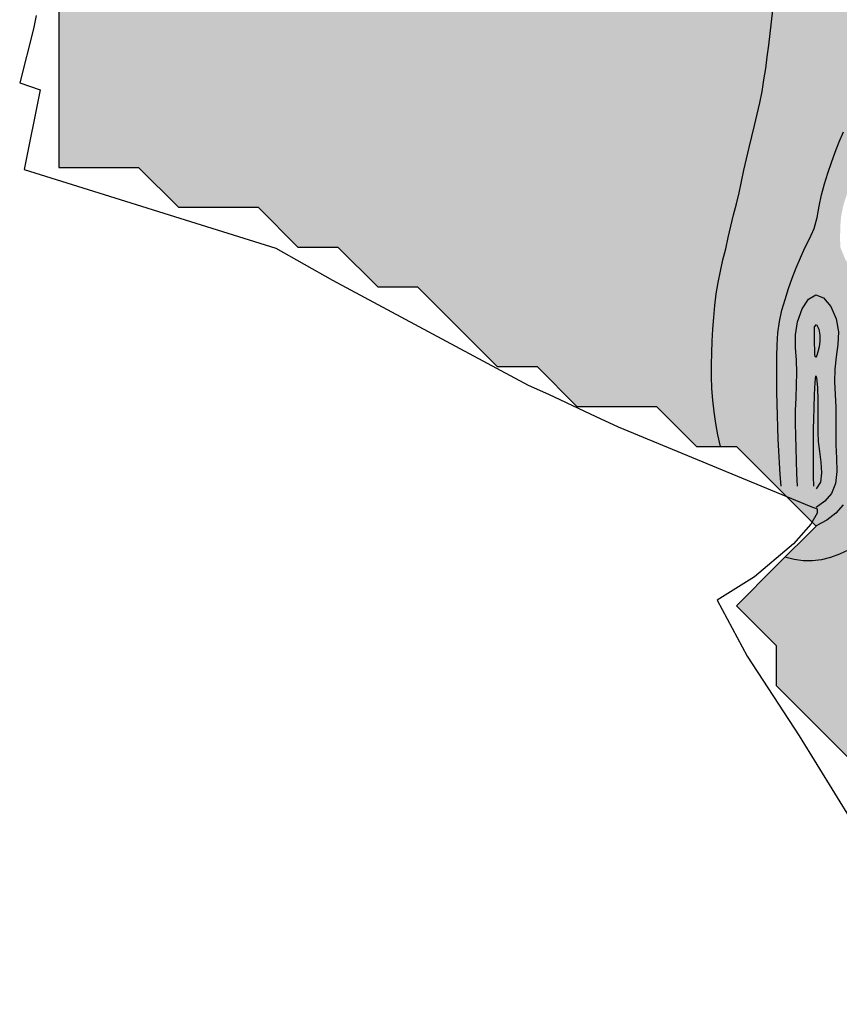
# Model space of a CAD drawing. Units: metres. Extents: x 596150 to 614215, y 946480 to 972945.
# Drawn here: x 602606 to 603636, y 946530 to 947766 of the extents above; entities that cross this region are included whole.
import ezdxf

# ---------------------------------------------------------------- set-up
doc = ezdxf.new("R2010")
doc.units = ezdxf.units.M
doc.header["$MEASUREMENT"] = 0
doc.layers.add('GSLAYER', color=7, linetype='CONTINUOUS')

msp = doc.modelspace()

# ---------------------------------------------------------------- hatches: boundary and pattern name
at = {"layer": 'GSLAYER'}
for color, points in [(2, [(603559.2, 947230.4), (603558.8, 947239.4), (603558.6, 947244.7), (603558.3, 947254.2), (603558.1, 947259.1), (603557.9, 947269), (603557.8, 947273.6), (603557.6, 947283.8), (603557.5, 947288.3), (603557.3, 947298.5), (603557.3, 947303.1), (603557.2, 947313.3), (603557.2, 947318), (603557.1, 947328.2), (603557.1, 947332.9), (603557.1, 947343.1), (603557.2, 947347.7), (603557.4, 947357.9), (603557.7, 947362.6), (603558.4, 947372.7), (603559.1, 947377.4), (603560.5, 947387.1), (603561.6, 947392.3), (603563.5, 947401.2), (603565.2, 947407), (603567.4, 947414.9), (603569.6, 947421.7), (603571.8, 947428.4), (603574.5, 947436.1), (603576.5, 947441.6), (603579.8, 947450.4), (603581.4, 947454.5), (603585.6, 947464.5), (603586.7, 947467.1), (603592, 947478.5), (603592.4, 947479.4), (603598.4, 947491.5), (603598.9, 947492.7), (603603.9, 947503.9), (603604.7, 947506.8), (603607.7, 947517.5), (603608.3, 947520.8), (603610.2, 947531.9), (603610.8, 947534.7), (603613.3, 947546.1), (603614, 947548.7), (603617, 947559.8), (603618, 947562.9), (603621.3, 947573.3), (603622.6, 947577.1), (603625.8, 947586.6), (603627.4, 947591.3), (603630.4, 947599.7), (603632.6, 947605.3), (603635.4, 947612.6), (603638.2, 947619.3), (603640.7, 947625.2), (603644.6, 947633.3), (603646.6, 947637.5), (603651.1, 947647.4), (603652.3, 947649.8), (603656.2, 947661.6), (603656.7, 947663), (603659, 947675.8), (603659.3, 947677.3), (603661.8, 947690.3), (603662, 947691.6), (603665.2, 947704.8), (603665.4, 947705.5), (603669.1, 947719.3), (603669.2, 947719.4), (603672.9, 947733.1), (603673.2, 947734), (603676.5, 947746.9), (603676.9, 947748.7), (603679.9, 947760.9), (603680.5, 947763.3), (603683.2, 947774.9), (603683.9, 947778), (603686.3, 947788.9), (603687.2, 947792.8), (603689.4, 947803), (603690.5, 947807.5), (603692.6, 947817), (603694, 947822.4), (603696.1, 947831), (603697.8, 947837.2), (603699.9, 947844.9), (603701.7, 947852.1), (603703.4, 947858.8), (603704.9, 947867), (603706, 947873.1), (603706.7, 947881.8), (603707.2, 947887.8), (603707.8, 947896.7), (603708.3, 947902.5), (603708.9, 947911.5), (603709.3, 947917.2), (603709.9, 947926.2), (603710.3, 947932), (603711, 947941), (603711.3, 947946.7), (603712, 947955.7), (603712.4, 947961.4), (603713.1, 947970.4), (603713.5, 947976.1), (603714.2, 947985.1), (603714.6, 947990.9), (603715.3, 947999.8), (603715.8, 948005.6), (603716.5, 948014.4), (603716.9, 948020.3), (603717.5, 948029), (603717.8, 948035), (603718.2, 948043.6), (603718.5, 948049.8), (603718.7, 948058.1), (603718.9, 948064.6), (603718.8, 948072.6), (603718.8, 948079.4), (603718.5, 948087.1), (603718.3, 948094.2), (603717.8, 948101.6), (603717.4, 948109), (603716.9, 948116), (603716.4, 948123.7), (603715.9, 948130.5), (603715.3, 948138.5), (603714.9, 948145.1), (603714.5, 948153.2), (603714.3, 948159.7), (603714, 948168), (603713.9, 948174.4), (603713.9, 948182.8), (603714.2, 948188.9), (603714.5, 948197.6), (603715, 948203.5), (603715.7, 948212.4), (603716.5, 948218.2), (603717.6, 948227), (603718.7, 948233), (603720.2, 948241.3), (603721.8, 948247.9), (603723.5, 948255.4), (603725.6, 948262.8), (603727.4, 948269.1), (603730.3, 948277.3), (603732, 948282.3), (603735.7, 948291.3), (603737.2, 948295.1), (603741.3, 948304.8), (603742.5, 948307.7), (603746.6, 948318.2), (603747.5, 948320.5), (603751.2, 948331.8), (603751.9, 948333.9), (603755.1, 948345.8), (603755.6, 948347.7), (603759.3, 948359.8), (603759.6, 948361.1), (603763.5, 948373.7), (603763.7, 948374.6), (603766.3, 948387.1), (603766.7, 948389.4), (603767.4, 948400), (603767.7, 948405.2), (603766.9, 948412.5), (603766, 948420.2), (603764.2, 948424.9), (603761.1, 948432.8), (603758, 948437.2), (603753.8, 948443.2), (603750.1, 948449.1), (603746.9, 948454.2), (603743.2, 948460.5), (603740.3, 948465.4), (603736.6, 948471.4), (603733.5, 948476.3), (603729.3, 948482), (603726.2, 948486.3), (603720.9, 948492.4), (603718.2, 948495.5), (603711.4, 948503), (603710.1, 948504.4), (603702.2, 948513.6), (603701.9, 948514), (603694.5, 948523.2), (603692.5, 948525.6), (603686.7, 948532.7), (603682.7, 948537.2), (603678.7, 948541.7), (603672.6, 948548.3), (603670.6, 948550.5), (603662.5, 948559.1), (603662.4, 948559.2), (603654.3, 948568.1), (603653.1, 948569.6), (603646.4, 948577.3), (603644, 948580.1), (603638.4, 948586.4), (603634.6, 948590.6), (603630.3, 948595.3), (603625.3, 948600.6), (603622.1, 948603.9), (603616.3, 948610.1), (603613.9, 948612.5), (603607.5, 948619.3), (603605.7, 948621.2), (603598.8, 948628.7), (603597.6, 948630), (603589.6, 948638.4), (603589.4, 948638.7), (603581.1, 948647.2), (603580, 948648.4), (603572.8, 948655.7), (603570.3, 948658.3), (603564.6, 948664.2), (603560.8, 948668.1), (603556.3, 948672.8), (603551.5, 948677.9), (603548.1, 948681.4), (603541.8, 948688), (603539.9, 948690), (603531.6, 948698.4), (603531.6, 948698.4), (603523.3, 948706.9), (603521.3, 948708.9), (603515, 948715.4), (603511.3, 948719.3), (603506.8, 948724), (603501.8, 948729.4), (603498.6, 948732.8), (603492.6, 948739.4), (603490.5, 948741.6), (603483.3, 948749.3), (603482.3, 948750.3), (603474.2, 948759.1), (603474, 948759.3), (603466.1, 948767.9), (603464.8, 948769.3), (603458, 948776.9), (603455.7, 948779.4), (603450, 948785.8), (603446.4, 948789.6), (603441.8, 948794.6), (603437.2, 948799.6), (603433.6, 948803.4), (603428.5, 948809.3), (603425.6, 948812.5), (603420.7, 948818.7), (603417.9, 948822.1), (603414, 948827.9), (603410.8, 948832.5), (603408, 948836.9), (603403.9, 948843.3), (603402.2, 948845.7), (603396.5, 948853.5), (603396, 948854.1), (603389.9, 948862.1), (603388.9, 948863.5), (603384.3, 948870), (603381.7, 948873.7), (603379.2, 948877.9), (603375.1, 948884.9), (603374.6, 948886.1), (603370.6, 948894.4), (603369.4, 948897.1), (603367, 948902.6), (603363.9, 948909.6), (603363.4, 948910.4), (603359.8, 948917.9), (603358, 948921.6), (603355.9, 948925), (603351.8, 948931.7), (603351.2, 948932.6), (603347.7, 948938.1), (603344.3, 948943.4), (603343.5, 948944.5), (603339.4, 948951.1), (603337.4, 948954.3), (603335.4, 948957.8), (603331.4, 948964.5), (603330.8, 948965.6), (603327.8, 948971.4), (603324.7, 948977.4), (603324.2, 948978.3), (603321.2, 948985.1), (603319.1, 948989.8), (603318.3, 948991.5), (603315.7, 948997.7), (603313.7, 949002.3), (603313, 949003.8), (603310, 949009.8), (603307.8, 949014.3), (603306.7, 949015.9), (603302.8, 949022), (603300.9, 949025), (603298.6, 949028.1), (603294.2, 949033.9), (603293.4, 949035.1), (603289.9, 949039.7), (603285.8, 949045.1), (603285.3, 949045.8), (603280.1, 949052.3), (603278.1, 949054.9), (603274.3, 949059.3), (603270.2, 949064.1), (603267.7, 949066.6), (603261.9, 949072.5), (603259.8, 949074.3), (603253.1, 949079.7), (603249.3, 949082.2), (603243.9, 949085.7), (603234.6, 949090.4), (603234.4, 949090.5), (603224.6, 949094.6), (603214.8, 949098.3), (603213.3, 949098.9), (603205, 949101.9), (603195.2, 949105.7), (603191.4, 949107.3), (603185.4, 949109.7), (603175.8, 949114), (603172.4, 949115.5), (603166.1, 949118.4), (603156.5, 949122.9), (603155.8, 949123.2), (603146.9, 949127.5), (603140.3, 949130.4), (602804.6, 949130.4), (602808.1, 949127.5), (602813.5, 949123.2), (602813.9, 949122.9), (602818.9, 949118.4), (602822.1, 949115.5), (602823.7, 949114), (602828.1, 949109.7), (602830.6, 949107.3), (602832.2, 949105.7), (602836, 949101.9), (602839, 949098.9), (602839.6, 949098.3), (602843.2, 949094.6), (602847.3, 949090.5), (602847.4, 949090.4), (602852.3, 949085.7), (602855.9, 949082.2), (602858.5, 949079.7), (602864.5, 949074.3), (602866.5, 949072.5), (602873.2, 949066.6), (602876.3, 949064.1), (602882.1, 949059.3), (602887.8, 949054.9), (602891.1, 949052.3), (602900.2, 949045.8), (602901.2, 949045.1), (602909.4, 949039.7), (602916.9, 949035.1), (602918.8, 949033.9), (602928.1, 949028.1), (602932.8, 949025), (602937.4, 949022), (602946.7, 949015.9), (602949.2, 949014.3), (602956, 949009.8), (602965.2, 949003.8), (602967.5, 949002.3), (602974.5, 948997.7), (602983.8, 948991.5), (602986.3, 948989.8), (602992.9, 948985.1), (603002, 948978.3), (603003.2, 948977.4), (603010.9, 948971.4), (603018.6, 948965.6), (603020, 948964.5), (603029, 948957.8), (603033.7, 948954.3), (603038.1, 948951.1), (603047.2, 948944.5), (603048.8, 948943.4), (603056.4, 948938.1), (603064.2, 948932.6), (603065.5, 948931.7), (603074.6, 948925), (603078.9, 948921.6), (603083.5, 948917.9), (603092.3, 948910.4), (603093.2, 948909.6), (603100.9, 948902.6), (603106.6, 948897.1), (603109.4, 948894.4), (603117.9, 948886.1), (603119.1, 948884.9), (603126.4, 948877.9), (603130.9, 948873.7), (603134.9, 948870), (603142.1, 948863.5), (603143.6, 948862.1), (603152.1, 948854.1), (603152.6, 948853.5), (603160.5, 948845.7), (603162.6, 948843.3), (603168.7, 948836.9), (603172.6, 948832.5), (603176.8, 948827.9), (603181.7, 948822.1), (603184.8, 948818.7), (603189.9, 948812.5), (603192.6, 948809.3), (603197.3, 948803.4), (603200.3, 948799.6), (603204.1, 948794.6), (603207.9, 948789.6), (603210.6, 948785.8), (603215.3, 948779.4), (603217.2, 948776.9), (603222.7, 948769.3), (603223.8, 948767.9), (603230.2, 948759.3), (603230.4, 948759.1), (603237, 948750.3), (603237.8, 948749.3), (603243.7, 948741.6), (603245.3, 948739.4), (603250.3, 948732.8), (603252.9, 948729.4), (603256.9, 948724), (603260.3, 948719.3), (603263.1, 948715.4), (603267.6, 948708.9), (603269, 948706.9), (603274.8, 948698.4), (603274.8, 948698.4), (603280.7, 948690), (603282.1, 948688), (603286.9, 948681.4), (603289.5, 948677.9), (603293.5, 948672.8), (603297.1, 948668.1), (603300.2, 948664.2), (603304.8, 948658.3), (603306.8, 948655.7), (603312.4, 948648.4), (603313.2, 948647.2), (603319.7, 948638.7), (603319.9, 948638.4), (603326.5, 948630), (603327.6, 948628.7), (603333.9, 948621.2), (603335.5, 948619.3), (603341.4, 948612.5), (603343.5, 948610.1), (603348.6, 948603.9), (603351.3, 948600.6), (603355.3, 948595.3), (603358.8, 948590.6), (603361.7, 948586.4), (603366, 948580.1), (603367.9, 948577.3), (603373.2, 948569.6), (603374.2, 948568.1), (603380.3, 948559.2), (603380.4, 948559.1), (603386.1, 948550.5), (603387.4, 948548.3), (603391.5, 948541.7), (603394.2, 948537.2), (603396.7, 948532.7), (603400.6, 948525.6), (603401.9, 948523.2), (603406.9, 948514), (603407.1, 948513.6), (603412.8, 948504.4), (603413.7, 948503), (603418.8, 948495.5), (603420.9, 948492.4), (603425.2, 948486.3), (603428.2, 948482), (603432, 948476.3), (603435.3, 948471.4), (603439.1, 948465.4), (603442.2, 948460.5), (603445.9, 948454.2), (603448.8, 948449.1), (603451.8, 948443.2), (603454.9, 948437.2), (603456.9, 948432.8), (603460.6, 948424.9), (603462.8, 948420.2), (603466.3, 948412.5), (603469.6, 948405.2), (603471.9, 948400), (603476.1, 948389.4), (603476.9, 948387.1), (603481, 948374.6), (603481.2, 948373.7), (603484.5, 948361.1), (603484.8, 948359.8), (603487.8, 948347.7), (603488.2, 948345.8), (603491.3, 948333.9), (603491.8, 948331.8), (603495.3, 948320.5), (603496, 948318.2), (603499.4, 948307.7), (603500.4, 948304.8), (603503.4, 948295.1), (603504.6, 948291.3), (603506.8, 948282.3), (603508, 948277.3), (603509.2, 948269.1), (603510, 948262.8), (603510.5, 948255.4), (603510.9, 948247.9), (603511.3, 948241.3), (603511.7, 948233), (603512.2, 948227), (603513, 948218.2), (603513.7, 948212.4), (603514.8, 948203.5), (603515.6, 948197.6), (603516.8, 948188.9), (603517.6, 948182.8), (603518.8, 948174.4), (603519.6, 948168), (603520.7, 948159.7), (603521.6, 948153.2), (603522.6, 948145.1), (603523.6, 948138.5), (603524.7, 948130.5), (603525.7, 948123.7), (603526.9, 948116), (603528, 948109), (603529.2, 948101.6), (603530.5, 948094.2), (603531.6, 948087.1), (603532.9, 948079.4), (603534, 948072.6), (603535.2, 948064.6), (603536.2, 948058.1), (603537.4, 948049.8), (603538.3, 948043.6), (603539.5, 948035), (603540.4, 948029), (603541.6, 948020.3), (603542.3, 948014.4), (603543.5, 948005.6), (603544.2, 947999.8), (603545.3, 947990.9), (603546, 947985.1), (603547, 947976.1), (603547.6, 947970.4), (603548.6, 947961.4), (603549.2, 947955.7), (603550.1, 947946.7), (603550.7, 947941), (603551.5, 947932), (603552, 947926.2), (603552.7, 947917.2), (603553.2, 947911.5), (603553.8, 947902.5), (603554.2, 947896.7), (603554.7, 947887.8), (603555, 947881.8), (603555.4, 947873.1), (603555.7, 947867), (603556, 947858.8), (603556.2, 947852.1), (603556.2, 947844.9), (603556.2, 947837.2), (603556, 947831), (603555.8, 947822.4), (603555.5, 947817), (603554.9, 947807.5), (603554.5, 947803), (603553.6, 947792.8), (603553.2, 947788.9), (603552.1, 947778), (603551.8, 947774.9), (603550.5, 947763.3), (603550.2, 947760.9), (603548.7, 947748.7), (603548.5, 947746.9), (603546.9, 947734), (603546.8, 947733.1), (603545.1, 947719.4), (603545, 947719.3), (603543.2, 947705.5), (603543.1, 947704.8), (603541.1, 947691.6), (603540.9, 947690.3), (603538.7, 947677.3), (603538.5, 947675.8), (603535.9, 947663), (603535.6, 947661.6), (603533.1, 947649.8), (603532.5, 947647.4), (603530.2, 947637.5), (603529.2, 947633.3), (603527.2, 947625.2), (603525.8, 947619.3), (603524.1, 947612.6), (603522.3, 947605.3), (603521, 947599.7), (603519, 947591.3), (603517.9, 947586.6), (603515.8, 947577.1), (603515, 947573.3), (603512.8, 947562.9), (603512.2, 947559.8), (603509.8, 947548.7), (603509.1, 947546.1), (603506.4, 947534.7), (603505.6, 947531.9), (603502.7, 947520.8), (603501.9, 947517.5), (603499.4, 947506.8), (603498.7, 947503.9), (603496.1, 947492.7), (603495.9, 947491.5), (603493.1, 947479.4), (603492.9, 947478.5), (603490.1, 947467.1), (603489.5, 947464.5), (603487.2, 947454.5), (603486.2, 947450.4), (603484.4, 947441.6), (603483.3, 947436.1), (603482.1, 947428.4), (603481, 947421.7), (603480.2, 947414.9), (603479.3, 947407), (603478.7, 947401.2), (603477.9, 947392.3), (603477.6, 947387.1), (603476.9, 947377.4), (603476.6, 947372.7), (603476, 947362.6), (603475.8, 947357.9), (603475.3, 947347.7), (603475.2, 947343.1), (603475, 947332.9), (603475.1, 947328.2), (603475.1, 947318), (603475.3, 947313.3), (603475.7, 947303.1), (603476.1, 947298.5), (603476.8, 947288.3), (603477.3, 947283.8), (603478.4, 947273.6), (603479.1, 947269), (603480.5, 947259.1), (603481.4, 947254.2), (603483.1, 947244.7), (603484.3, 947239.4), (603486.2, 947230.4)]), (51, [(603516.6, 947580.6), (603519, 947591.3), (603522.3, 947605.3), (603525.8, 947619.3), (603528.6, 947630.7), (603529.2, 947633.3), (603532.5, 947647.4), (603535.6, 947661.6), (603538.5, 947675.8), (603539.3, 947680.7), (603540.9, 947690.3), (603543.1, 947704.8), (603545.1, 947719.4), (603546.5, 947730.7), (603546.9, 947734), (603548.7, 947748.7), (603550.5, 947763.3), (603552.1, 947778), (603552.4, 947780.7), (603553.6, 947792.8), (603554.9, 947807.5), (603555.8, 947822.4), (603556, 947830.8), (603556.2, 947837.2), (603556.2, 947852.1), (603555.7, 947867), (603555.1, 947880.8), (603555, 947881.8), (603554.2, 947896.7), (603553.2, 947911.5), (603552, 947926.2), (603551.6, 947930.8), (603550.7, 947941), (603549.2, 947955.7), (603547.6, 947970.4), (603546.4, 947980.9), (603546, 947985.1), (603544.2, 947999.8), (603542.3, 948014.4), (603540.4, 948029), (603540.1, 948030.9), (603538.3, 948043.6), (603536.2, 948058.1), (603534, 948072.6), (603532.6, 948080.9), (603531.6, 948087.1), (603529.2, 948101.6), (603526.9, 948116), (603524.7, 948130.5), (603524.6, 948130.9), (603522.6, 948145.1), (603520.7, 948159.7), (603518.8, 948174.4), (603517.9, 948181), (603516.8, 948188.9), (603514.8, 948203.5), (603513, 948218.2), (603511.9, 948231), (603511.7, 948233), (603510.9, 948247.9), (603510, 948262.8), (603508, 948277.3), (603507.1, 948281), (603504.6, 948291.3), (603500.4, 948304.8), (603496, 948318.2), (603492, 948331), (603491.8, 948331.8), (603488.2, 948345.8), (603484.8, 948359.8), (603481.2, 948373.7), (603478.9, 948381.1), (603476.9, 948387.1), (603471.9, 948400), (603466.3, 948412.5), (603460.6, 948424.9), (603457.7, 948431.1), (603454.9, 948437.2), (603448.8, 948449.1), (603442.2, 948460.5), (603435.3, 948471.4), (603428.8, 948481.1), (603428.2, 948482), (603420.9, 948492.4), (603413.7, 948503), (603406.9, 948514), (603400.6, 948525.6), (603397.5, 948531.2), (603394.2, 948537.2), (603387.4, 948548.3), (603380.4, 948559.1), (603373.2, 948569.6), (603366, 948580.1), (603365.3, 948581.2), (603358.8, 948590.6), (603351.3, 948600.6), (603343.5, 948610.1), (603335.5, 948619.3), (603327.6, 948628.7), (603325.5, 948631.2), (603319.9, 948638.4), (603312.4, 948648.4), (603304.8, 948658.3), (603297.1, 948668.1), (603289.5, 948677.9), (603287, 948681.2), (603282.1, 948688), (603274.8, 948698.4), (603267.6, 948708.9), (603260.3, 948719.3), (603252.9, 948729.4), (603251.5, 948731.3), (603245.3, 948739.4), (603237.8, 948749.3), (603230.2, 948759.3), (603222.7, 948769.3), (603215.3, 948779.4), (603213.9, 948781.3), (603207.9, 948789.6), (603200.3, 948799.6), (603192.6, 948809.3), (603184.8, 948818.7), (603176.8, 948827.9), (603173.7, 948831.3), (602755.7, 948831.3), (602759.1, 948827.9), (602768.3, 948818.7), (602777.8, 948809.3), (602787.4, 948799.6), (602797.4, 948789.6), (602805.7, 948781.3), (602805.7, 948779.4), (602805.7, 948769.3), (602805.7, 948759.3), (602805.7, 948749.3), (602805.7, 948739.4), (602805.7, 948731.3), (602805.7, 948729.4), (602805.7, 948719.3), (602805.7, 948708.9), (602805.7, 948698.4), (602805.7, 948688), (602805.7, 948681.2), (602802.4, 948677.9), (602792.5, 948668.1), (602782.8, 948658.3), (602772.8, 948648.4), (602762.8, 948638.4), (602755.7, 948631.2), (602755.7, 948628.7), (602755.7, 948619.3), (602755.7, 948610.1), (602755.7, 948600.6), (602755.7, 948590.6), (602755.7, 948581.2), (602755.7, 948580.1), (602755.7, 948569.6), (602755.7, 948559.1), (602755.7, 948548.3), (602755.7, 948537.2), (602755.7, 948531.2), (602755.7, 948525.6), (602755.7, 948514), (602755.7, 948503), (602755.7, 948492.4), (602755.7, 948482), (602755.7, 948481.1), (602765.4, 948471.4), (602776.3, 948460.5), (602787.7, 948449.1), (602799.6, 948437.2), (602805.7, 948431.1), (602805.7, 948424.9), (602805.7, 948412.5), (602805.7, 948400), (602805.7, 948387.1), (602805.7, 948381.1), (602805.7, 948373.7), (602805.7, 948359.8), (602805.7, 948345.8), (602805.7, 948331.8), (602805.7, 948331), (602805.7, 948318.2), (602805.7, 948304.8), (602805.7, 948291.3), (602805.7, 948281), (602802, 948277.3), (602787.5, 948262.8), (602772.6, 948247.9), (602757.6, 948233), (602755.7, 948231), (602755.7, 948218.2), (602755.7, 948203.5), (602755.7, 948188.9), (602755.7, 948181), (602755.7, 948174.4), (602755.7, 948159.7), (602755.7, 948145.1), (602755.7, 948130.9), (602755.7, 948130.5), (602755.7, 948116), (602755.7, 948101.6), (602755.7, 948087.1), (602755.7, 948080.9), (602747.4, 948072.6), (602732.9, 948058.1), (602718.3, 948043.6), (602705.6, 948030.9), (602705.6, 948029), (602705.6, 948014.4), (602705.6, 947999.8), (602705.6, 947985.1), (602705.6, 947980.9), (602705.6, 947970.4), (602705.6, 947955.7), (602705.6, 947941), (602705.6, 947930.8), (602705.6, 947926.2), (602705.6, 947911.5), (602705.6, 947896.7), (602705.6, 947881.8), (602705.6, 947880.8), (602691.8, 947867), (602676.9, 947852.1), (602662, 947837.2), (602655.6, 947830.8), (602655.6, 947822.4), (602655.6, 947807.5), (602655.6, 947792.8), (602655.6, 947780.7), (602655.6, 947778), (602655.6, 947763.3), (602655.6, 947748.7), (602655.6, 947734), (602655.6, 947730.7), (602655.6, 947719.4), (602655.6, 947704.8), (602655.6, 947690.3), (602655.6, 947680.7), (602655.6, 947675.8), (602655.6, 947661.6), (602655.6, 947647.4), (602655.6, 947633.3), (602655.6, 947630.7), (602655.6, 947619.3), (602655.6, 947605.3), (602655.6, 947591.3), (602655.6, 947580.6)]), (2, [(603625.2, 947091.2), (603635.6, 947094.9), (603646.7, 947100), (603657.8, 947105.9), (603668.7, 947112.7), (603678.8, 947121.1), (603686.1, 947130.4), (603686.2, 947130.5), (603687.4, 947132), (603690.3, 947137.7), (603694.3, 947145.3), (603694.8, 947146.4), (603699.5, 947156.9), (603700.7, 947159.6), (603706.2, 947169.4), (603708.1, 947172.6), (603715.5, 947183.9), (603716, 947184.8), (603722.4, 947198.8), (603722.9, 947200.4), (603727.4, 947214.2), (603728.4, 947217.9), (603731.7, 947230.2), (603733.1, 947235.5), (603735.7, 947246.2), (603737.3, 947252.7), (603739.6, 947262.1), (603741.3, 947269.6), (603743.3, 947278), (603745.2, 947286.5), (603746.9, 947294.1), (603749.2, 947303.6), (603750.8, 947310.1), (603754.2, 947320.7), (603755.7, 947325.4), (603760.6, 947337.8), (603761.5, 947340), (603766.9, 947354.5), (603767, 947354.8), (603772.5, 947369.7), (603772.8, 947370.5), (603778.1, 947384.5), (603778.5, 947385.6), (603783.9, 947399.1), (603784.2, 947399.9), (603789.7, 947413.7), (603789.8, 947414), (603795.1, 947428.2), (603795.2, 947428.5), (603800.2, 947442.9), (603800.5, 947443.6), (603805.9, 947458.2), (603806, 947458.4), (603812.5, 947472.4), (603813.5, 947474.2), (603819.4, 947485.9), (603821.8, 947490.8), (603826.2, 947499.7), (603829.4, 947506.5), (603832.7, 947513.6), (603835.7, 947520.6), (603838.9, 947527.9), (603841.6, 947534.3), (603844.9, 947542.4), (603847.5, 947548.6), (603851, 947556.7), (603854.4, 947563.3), (603858, 947570.2), (603863.1, 947578.5), (603865.7, 947582.7), (603872.7, 947593.9), (603873.5, 947595.2), (603881.1, 947607.9), (603882, 947609.6), (603888.5, 947620.9), (603891.1, 947625.7), (603895.7, 947634.1), (603900.3, 947642.2), (603903.1, 947647.1), (603910.2, 947657.1), (603911.4, 947658.7), (603920.7, 947668.7), (603922.7, 947670.7), (603930.3, 947678.3), (603936, 947684.5), (603939.6, 947688.4), (603948.9, 947698.5), (603949.6, 947699.1), (603958.6, 947707.3), (603969.1, 947713.8), (603970.7, 947714.5), (603980.2, 947718.6), (603991.6, 947722.4), (604003.1, 947725.6), (604014.5, 947728.9), (604019, 947730.3), (604025.8, 947732.3), (604037.1, 947735.5), (604048.5, 947738.3), (604059.9, 947740.7), (604071.4, 947742.4), (604082.9, 947743.7), (604094.4, 947744.5), (604106, 947745), (604117.5, 947745.2), (603795.9, 947745.2), (603795.8, 947745), (603795.7, 947744.5), (603795.5, 947743.7), (603795.2, 947742.4), (603794.7, 947740.7), (603794.1, 947738.3), (603793.4, 947735.5), (603792.6, 947732.3), (603792.1, 947730.3), (603791.8, 947728.9), (603790.8, 947725.6), (603789.9, 947722.4), (603788.8, 947718.6), (603787.7, 947714.5), (603787.4, 947713.8), (603785.3, 947707.3), (603782.5, 947699.1), (603782.3, 947698.5), (603778.1, 947688.4), (603776.4, 947684.5), (603773.2, 947678.3), (603769.2, 947670.7), (603768.2, 947668.7), (603762.9, 947658.7), (603762, 947657.1), (603758.4, 947647.1), (603756.6, 947642.2), (603755.1, 947634.1), (603753.6, 947625.7), (603752.4, 947620.9), (603749.8, 947609.6), (603749.3, 947607.9), (603745.5, 947595.2), (603745.2, 947593.9), (603741.4, 947582.7), (603740.1, 947578.5), (603737.1, 947570.2), (603734.7, 947563.3), (603732.1, 947556.7), (603728.9, 947548.6), (603726.1, 947542.4), (603722.4, 947534.3), (603719, 947527.9), (603715.2, 947520.6), (603711.9, 947513.6), (603708.6, 947506.5), (603706.8, 947499.7), (603704.4, 947490.8), (603703.5, 947485.9), (603701.4, 947474.2), (603700.9, 947472.4), (603697.3, 947458.4), (603697.2, 947458.2), (603692.3, 947443.6), (603692, 947442.9), (603686.2, 947428.5), (603686, 947428.2), (603679.5, 947414), (603679.4, 947413.7), (603673, 947399.9), (603672.6, 947399.1), (603666.6, 947385.6), (603666.3, 947384.5), (603661, 947370.5), (603660.9, 947369.7), (603657, 947354.8), (603656.9, 947354.5), (603655.1, 947340), (603654.9, 947337.8), (603654.3, 947325.4), (603654.1, 947320.7), (603653.9, 947310.1), (603653.8, 947303.6), (603653.7, 947294.1), (603653.7, 947286.5), (603653.5, 947278), (603653.4, 947269.6), (603653.3, 947262.1), (603653.1, 947252.7), (603653, 947246.2), (603652.9, 947235.5), (603652.9, 947230.2), (603652.9, 947217.9), (603652.9, 947214.2), (603652.7, 947200.4), (603652.5, 947198.8), (603651.1, 947184.8), (603651, 947183.9), (603647.9, 947172.6), (603647, 947169.4), (603641.7, 947159.6), (603640.3, 947156.9), (603631.1, 947146.4), (603629.8, 947145.3), (603619.8, 947137.7), (603609.1, 947132), (603606.4, 947130.5), (603606.4, 947130.4), (603597.1, 947121.1), (603588.7, 947112.7), (603581.9, 947105.9), (603576, 947100), (603570.9, 947094.9), (603567.2, 947091.2)]), (30, [(603702.9, 947597.1), (603699.8, 947599.7), (603696.7, 947602.3), (603691.1, 947612.6), (603690.5, 947613.7), (603686.2, 947625.2), (603684.1, 947630.7), (603684.4, 947637.5), (603684.7, 947644), (603685.5, 947649.8), (603686.4, 947656.4), (603687.8, 947663), (603689.1, 947668.6), (603691.5, 947677.3), (603692.8, 947681.8), (603696.3, 947691.6), (603697.6, 947695.5), (603703.5, 947705.4), (603704.8, 947705.5), (603710.1, 947706.3), (603665.6, 947706.3), (603665.4, 947705.5), (603665.4, 947705.4), (603663, 947695.5), (603662, 947691.6), (603660.2, 947681.8), (603659.3, 947677.3), (603657.7, 947668.6), (603656.7, 947663), (603654.4, 947656.4), (603652.3, 947649.8), (603649.6, 947644), (603646.6, 947637.5), (603643.3, 947630.7), (603640.7, 947625.2), (603635.9, 947613.7), (603635.4, 947612.6), (603631.4, 947602.3), (603630.4, 947599.7), (603629.5, 947597.1)]), (30, [(603733.5, 947560.3), (603734.7, 947563.3), (603738.2, 947573.3), (603740.1, 947578.5), (603742.7, 947586.6), (603745.2, 947593.9), (603746.1, 947597.1), (603629.5, 947597.1), (603628.4, 947593.9), (603625.8, 947586.6), (603623, 947578.5), (603621.3, 947573.3), (603618.1, 947563.3), (603617.2, 947560.3)]), (51, [(603505.3, 947530.6), (603506.4, 947534.7), (603509.8, 947548.7), (603512.8, 947562.9), (603515.8, 947577.1), (603516.6, 947580.6), (602755.7, 947580.6), (602759.2, 947577.1), (602773.4, 947562.9), (602787.6, 947548.7), (602801.6, 947534.7), (602805.7, 947530.6)]), (30, [(603655.7, 947452.9), (603651.5, 947454.5), (603649.5, 947455.2), (603643.2, 947464.8), (603642.3, 947467.1), (603637.2, 947479.4), (603636.7, 947480.6), (603636.6, 947491.5), (603636.6, 947494.1), (603636.7, 947503.9), (603636.8, 947506.6), (603637.7, 947517.5), (603637.8, 947518.9), (603640.3, 947531.8), (603640.3, 947531.9), (603644.6, 947545.2), (603645, 947546.1), (603650.4, 947555.9), (603656.4, 947559.8), (603657.2, 947560.3), (603617.2, 947560.3), (603617, 947559.8), (603616, 947555.9), (603613.3, 947546.1), (603613.1, 947545.2), (603610.2, 947531.9), (603610.1, 947531.8), (603607.9, 947518.9), (603607.7, 947517.5), (603604.6, 947506.6), (603603.9, 947503.9), (603599.6, 947494.1), (603598.4, 947491.5), (603593, 947480.6), (603592.4, 947479.4), (603586.7, 947467.1), (603585.7, 947464.8), (603581.7, 947455.2), (603581.4, 947454.5), (603580.8, 947452.9)]), (51, [(603493.3, 947480.6), (603496.1, 947492.7), (603499.4, 947506.8), (603502.7, 947520.8), (603505.3, 947530.6), (602905.8, 947530.6), (602915.6, 947520.8), (602929.6, 947506.8), (602943.7, 947492.7), (602955.8, 947480.6)]), (51, [(603482.4, 947430.5), (603483.3, 947436.1), (603486.2, 947450.4), (603489.5, 947464.5), (603492.9, 947478.5), (603493.3, 947480.6), (603005.9, 947480.6), (603007.9, 947478.5), (603022, 947464.5), (603036.1, 947450.4), (603050.3, 947436.1), (603055.9, 947430.5)]), (30, [(603682.6, 947420.6), (603686, 947428.2), (603686.1, 947428.4), (603691.5, 947441.6), (603692, 947442.9), (603695.4, 947452.9), (603580.8, 947452.9), (603577, 947442.9), (603576.5, 947441.6), (603571.8, 947428.4), (603571.7, 947428.2), (603569.3, 947420.6)]), (51, [(603475, 947330.5), (603475, 947332.9), (603475.3, 947347.7), (603476, 947362.6), (603476.9, 947377.4), (603477.1, 947380.5), (603477.9, 947392.3), (603479.3, 947407), (603481, 947421.7), (603482.4, 947430.5), (603106, 947430.5), (603114.8, 947421.7), (603129.5, 947407), (603144.3, 947392.3), (603156, 947380.5), (603159.1, 947377.4), (603173.9, 947362.6), (603188.8, 947347.7), (603203.7, 947332.9), (603206, 947330.5)]), (30, [(603583, 947180.4), (603582.3, 947195.1), (603582.3, 947196.2), (603581.7, 947209.8), (603581.7, 947212.1), (603581.3, 947224.6), (603581.2, 947227.9), (603580.9, 947239.4), (603580.8, 947243.7), (603580.6, 947254.2), (603580.5, 947259.6), (603580.6, 947269), (603580.6, 947275.4), (603580.9, 947283.8), (603581.2, 947291.3), (603581.5, 947298.5), (603581.9, 947307.3), (603582.1, 947313.3), (603582.3, 947323.1), (603582.1, 947328.2), (603581.6, 947338.7), (603581.3, 947343.1), (603580.6, 947354.3), (603580.6, 947357.9), (603580.6, 947370.2), (603581, 947372.7), (603583.2, 947386.7), (603583.3, 947387.1), (603588.2, 947401.2), (603588.8, 947402.8), (603596.6, 947414.9), (603596.7, 947415.1), (603606.1, 947420.6), (603569.3, 947420.6), (603567.5, 947415.1), (603567.4, 947414.9), (603564, 947402.8), (603563.5, 947401.2), (603560.5, 947387.1), (603560.4, 947386.7), (603558.4, 947372.7), (603558.3, 947370.2), (603557.4, 947357.9), (603557.3, 947354.3), (603557.1, 947343.1), (603557.1, 947338.7), (603557.1, 947328.2), (603557.1, 947323.1), (603557.2, 947313.3), (603557.2, 947307.3), (603557.3, 947298.5), (603557.4, 947291.3), (603557.6, 947283.8), (603557.7, 947275.4), (603557.9, 947269), (603558.1, 947259.6), (603558.3, 947254.2), (603558.6, 947243.7), (603558.8, 947239.4), (603559.3, 947227.9), (603559.5, 947224.6), (603560.2, 947212.1), (603560.4, 947209.8), (603561.3, 947196.2), (603561.4, 947195.1), (603562.6, 947180.4)]), (1, [(603632.9, 947383.4), (603632.3, 947386.7), (603631.5, 947390.6), (603626.2, 947402.8), (603624.9, 947405.9), (603617.3, 947415.1), (603615.9, 947416.9), (603606.1, 947420.6), (603599.7, 947416.9), (603596.7, 947415.1), (603590.8, 947405.9), (603588.8, 947402.8), (603584.5, 947390.6), (603583.2, 947386.7), (603582.7, 947383.4)]), (30, [(603619.8, 947137.7), (603631.1, 947146.4), (603637.6, 947153.8), (603640.3, 947156.9), (603642.8, 947161.6), (603647, 947169.4), (603647.5, 947171.4), (603651, 947183.9), (603651, 947183.9), (603652.6, 947198.9), (603652.7, 947200.4), (603652.9, 947215.4), (603652.9, 947217.9), (603652.9, 947232.1), (603652.9, 947235.5), (603653, 947248.3), (603653.1, 947252.7), (603653.3, 947264), (603653.4, 947269.6), (603653.6, 947279.6), (603653.7, 947286.5), (603653.8, 947295.4), (603653.8, 947303.6), (603654, 947311.4), (603654.1, 947320.7), (603654.4, 947327.2), (603654.9, 947337.8), (603655.5, 947342.8), (603656.9, 947354.5), (603657.9, 947358.4), (603661, 947370.5), (603662.4, 947374.2), (603666.6, 947385.6), (603668.9, 947390.6), (603673, 947399.9), (603675.7, 947405.9), (603679.5, 947414), (603680.9, 947416.9), (603682.6, 947420.6), (603606.1, 947420.6), (603615.9, 947416.9), (603618.3, 947414), (603624.9, 947405.9), (603627.5, 947399.9), (603631.5, 947390.6), (603632.5, 947385.6), (603634.5, 947374.2), (603634.4, 947370.5), (603633.9, 947358.4), (603633.4, 947354.5), (603631.6, 947342.8), (603631, 947337.8), (603629.8, 947327.2), (603629.7, 947320.7), (603629.6, 947311.4), (603630, 947303.6), (603630.4, 947295.4), (603630.9, 947286.5), (603631.2, 947279.6), (603631.3, 947269.6), (603631.3, 947264), (603631.2, 947252.7), (603631.1, 947248.3), (603631.2, 947235.5), (603631.2, 947232.1), (603631.9, 947217.9), (603632, 947215.4), (603632.3, 947200.4), (603632.3, 947198.9), (603630.7, 947183.9), (603630.7, 947183.9), (603625.8, 947171.4), (603624.1, 947169.4), (603617.5, 947161.6), (603610.8, 947156.9), (603606.4, 947153.8), (603606.4, 947146.4), (603606.4, 947137.7), (603606.4, 947130.5)]), (1, [(603606.1, 947342.4), (603605.3, 947343), (603604.9, 947346.2), (603604.7, 947351.8), (603604.7, 947354.3), (603604.6, 947359.5), (603604.5, 947369.1), (603604.5, 947370.2), (603604.3, 947380.5), (603607.1, 947383.4), (603582.7, 947383.4), (603582.2, 947380.5), (603580.6, 947370.2), (603580.6, 947369.1), (603580.6, 947359.5), (603580.6, 947354.3), (603580.8, 947351.8), (603581.1, 947346.2), (603581.4, 947343), (603581.4, 947342.4)]), (6, [(603606.5, 947343), (603607.3, 947344.5), (603607.9, 947346.2), (603608.8, 947349), (603609.4, 947351.8), (603610.1, 947355.2), (603610.6, 947359.5), (603610.9, 947362.4), (603610.9, 947369.1), (603610.9, 947370), (603609.7, 947377.4), (603608.4, 947380.5), (603607.1, 947383.4), (603604.3, 947380.5), (603604.4, 947377.4), (603604.5, 947370), (603604.5, 947369.1), (603604.6, 947362.4), (603604.6, 947359.5), (603604.7, 947355.2), (603604.7, 947351.8), (603604.8, 947349), (603604.9, 947346.2), (603605.1, 947344.5), (603605.3, 947343), (603606.1, 947342.4)]), (1, [(603631.6, 947342.4), (603631.6, 947342.8), (603631.9, 947344.5), (603632.5, 947349), (603633.5, 947355.2), (603633.9, 947358.4), (603634.1, 947362.4), (603634.4, 947370), (603634.5, 947374.2), (603634, 947377.4), (603632.9, 947383.4), (603607.1, 947383.4), (603609.7, 947377.4), (603610.2, 947374.2), (603610.9, 947370), (603610.9, 947362.4), (603610.4, 947358.4), (603610.1, 947355.2), (603608.8, 947349), (603607.3, 947344.5), (603606.3, 947342.8), (603606.1, 947342.4)]), (51, [(604313.3, 947086.7), (604314.6, 947088), (604317.5, 947090.9), (604321.5, 947094.9), (604326.6, 947100), (604332.5, 947105.9), (604339.3, 947112.7), (604347.7, 947121.1), (604357, 947130.4), (604358.6, 947132), (604372, 947145.3), (604386.2, 947159.6), (604399.3, 947172.6), (604407, 947180.4), (604411.4, 947184.8), (604425.4, 947198.8), (604440.8, 947214.2), (604456.9, 947230.2), (604457.1, 947230.4), (604472.8, 947246.2), (604488.7, 947262.1), (604504.7, 947278), (604507.1, 947280.5), (604520.8, 947294.1), (604536.8, 947310.1), (604552, 947325.4), (604557.1, 947330.5), (604566.7, 947340), (604581.5, 947354.8), (604596.4, 947369.7), (604607.2, 947380.5), (603776.5, 947380.5), (603772.5, 947369.7), (603767, 947354.8), (603761.5, 947340), (603757.7, 947330.5), (603755.7, 947325.4), (603750.8, 947310.1), (603746.9, 947294.1), (603743.8, 947280.5), (603743.3, 947278), (603739.6, 947262.1), (603735.7, 947246.2), (603731.8, 947230.4), (603731.7, 947230.2), (603727.4, 947214.2), (603722.4, 947198.8), (603716, 947184.8), (603713.2, 947180.4), (603708.1, 947172.6), (603700.7, 947159.6), (603694.3, 947145.3), (603687.4, 947132), (603686.1, 947130.4), (603678.8, 947121.1), (603668.7, 947112.7), (603657.8, 947105.9), (603646.7, 947100), (603635.6, 947094.9), (603624.4, 947090.9), (603613.1, 947088), (603601.7, 947086.7)]), (1, [(603629.7, 947319), (603629.8, 947323.1), (603629.8, 947327.2), (603631.2, 947338.7), (603631.6, 947342.4), (603581.4, 947342.4), (603581.6, 947338.7), (603582.1, 947327.2), (603582.3, 947323.1), (603582.2, 947319)]), (51, [(603477.7, 947280.5), (603476.8, 947288.3), (603475.7, 947303.1), (603475.1, 947318), (603475, 947330.5), (603256.1, 947330.5), (603268.6, 947318), (603283.5, 947303.1), (603298.3, 947288.3), (603306.1, 947280.5)]), (1, [(603603.5, 947180.4), (603603.2, 947192.9), (603603.2, 947196.2), (603603.1, 947205.5), (603603.1, 947212.1), (603603, 947218), (603603, 947227.9), (603603, 947229.8), (603603.1, 947241), (603603.1, 947243.7), (603603.2, 947252.2), (603603.4, 947259.6), (603603.5, 947264.5), (603603.8, 947275.4), (603603.9, 947278.8), (603604.3, 947291.3), (603604.5, 947295.4), (603605.1, 947307.3), (603605.2, 947310.5), (603606.1, 947319), (603582.2, 947319), (603582, 947310.5), (603581.9, 947307.3), (603581.4, 947295.4), (603581.2, 947291.3), (603580.8, 947278.8), (603580.6, 947275.4), (603580.6, 947264.5), (603580.5, 947259.6), (603580.6, 947252.2), (603580.8, 947243.7), (603580.8, 947241), (603581.1, 947229.8), (603581.2, 947227.9), (603581.5, 947218), (603581.7, 947212.1), (603581.9, 947205.5), (603582.3, 947196.2), (603582.4, 947192.9), (603583, 947180.4)]), (6, [(603608.5, 947180.4), (603611.8, 947185.6), (603612.8, 947192.9), (603613.4, 947197.2), (603612.8, 947205.5), (603612.5, 947210.5), (603611.4, 947218), (603610.5, 947224.1), (603609.8, 947229.8), (603609, 947236.6), (603608.8, 947241), (603608.5, 947248), (603608.6, 947252.2), (603608.6, 947259.5), (603608.7, 947264.5), (603608.8, 947272.4), (603608.7, 947278.8), (603608.6, 947287.9), (603608.3, 947295.4), (603608, 947304.2), (603607.5, 947310.5), (603607.1, 947316.3), (603606.1, 947319), (603605.8, 947316.3), (603605.2, 947310.5), (603604.9, 947304.2), (603604.5, 947295.4), (603604.2, 947287.9), (603603.9, 947278.8), (603603.7, 947272.4), (603603.5, 947264.5), (603603.4, 947259.5), (603603.2, 947252.2), (603603.2, 947248), (603603.1, 947241), (603603.1, 947236.6), (603603, 947229.8), (603603, 947224.1), (603603, 947218), (603603.1, 947210.5), (603603.1, 947205.5), (603603.2, 947197.2), (603603.2, 947192.9), (603603.4, 947185.6), (603603.5, 947180.4)]), (1, [(603617.5, 947161.6), (603625.8, 947171.4), (603628, 947177.1), (603630.7, 947183.9), (603630.9, 947185.6), (603632.1, 947197.2), (603632.3, 947198.9), (603632.1, 947210.5), (603632, 947215.4), (603631.6, 947224.1), (603631.2, 947232.1), (603631.2, 947236.6), (603631.1, 947248), (603631.1, 947248.3), (603631.2, 947259.5), (603631.3, 947264), (603631.2, 947272.4), (603631.2, 947279.6), (603630.8, 947287.9), (603630.4, 947295.4), (603630, 947304.2), (603629.6, 947311.4), (603629.7, 947316.3), (603629.7, 947319), (603606.1, 947319), (603607.1, 947316.3), (603607.4, 947311.4), (603608, 947304.2), (603608.3, 947295.4), (603608.6, 947287.9), (603608.7, 947279.6), (603608.8, 947272.4), (603608.6, 947264), (603608.6, 947259.5), (603608.5, 947248.3), (603608.5, 947248), (603609, 947236.6), (603609.6, 947232.1), (603610.5, 947224.1), (603611.8, 947215.4), (603612.5, 947210.5), (603613.3, 947198.9), (603613.4, 947197.2), (603611.8, 947185.6), (603610.7, 947183.9), (603606.4, 947177.1), (603606.4, 947171.4), (603606.4, 947161.6), (603606.4, 947153.8)]), (51, [(603486.2, 947230.4), (603483.1, 947244.7), (603480.5, 947259.1), (603478.4, 947273.6), (603477.7, 947280.5), (603406.2, 947280.5), (603413.1, 947273.6), (603427.6, 947259.1), (603442, 947244.7), (603456.2, 947230.4)]), (2, [(603562.6, 947180.4), (603561.4, 947195.1), (603560.4, 947209.8), (603559.5, 947224.6), (603559.2, 947230.4), (603506.3, 947230.4), (603512.1, 947224.6), (603526.9, 947209.8), (603541.6, 947195.1), (603556.3, 947180.4)]), (6, [(603606.4, 947177.1), (603608.5, 947180.4), (603556.3, 947180.4), (603559.6, 947177.1), (603606.4, 947130.4)]), (51, [(603856.6, 946580.1), (603906.6, 946630.1), (603956.7, 946680.1), (604006.7, 946730.1), (604056.7, 946780.2), (604106.8, 946830.2), (604156.8, 946880.2), (604156.8, 946930.3), (604206.9, 946980.3), (604256.9, 947030.3), (604306.9, 947080.3), (604313.3, 947086.7), (603562.6, 947086.7), (603556.3, 947080.3), (603506.3, 947030.3), (603556.3, 946980.3), (603556.3, 946930.3), (603606.4, 946880.2), (603656.4, 946830.2), (603656.4, 946780.2), (603706.4, 946730.1), (603706.4, 946680.1), (603756.5, 946630.1), (603806.5, 946580.1), (603806.5, 946530)]), (51, [(603601.7, 947086.7), (603590.3, 947086.8), (603578.8, 947088.3), (603567.2, 947091.2), (603564.3, 947088.3), (603562.8, 947086.8), (603562.6, 947086.7)]), (2, [(603602.7, 947086.8), (603613.1, 947088), (603614.2, 947088.3), (603624.4, 947090.9), (603625.2, 947091.2), (603567.2, 947091.2), (603568.4, 947090.9), (603578.8, 947088.3), (603580.8, 947088), (603590.3, 947086.8), (603601.7, 947086.7)])]:
    msp.add_hatch(color=color, dxfattribs=at).paths.add_polyline_path(points)

# ---------------------------------------------------------------- linework, layer by layer
at = {"layer": 'GSLAYER', "color": 2, "linetype": 'Continuous', "flags": 128}
msp.add_lwpolyline([(602655.6, 947780.7), (602655.6, 947730.7), (602655.6, 947680.7), (602655.6, 947630.7), (602655.6, 947580.6), (602755.7, 947580.6), (602805.7, 947530.6), (602905.8, 947530.6), (602955.8, 947480.6), (603005.9, 947480.6), (603055.9, 947430.5), (603106, 947430.5), (603156, 947380.5), (603206, 947330.5), (603256.1, 947330.5), (603306.1, 947280.5), (603406.2, 947280.5), (603456.2, 947230.4), (603506.3, 947230.4), (603556.3, 947180.4), (603606.4, 947130.4), (603556.3, 947080.3), (603506.3, 947030.3), (603556.3, 946980.3), (603556.3, 946930.3), (603606.4, 946880.2), (603656.4, 946830.2)], dxfattribs=at)
at = {"layer": 'GSLAYER', "color": 7, "linetype": 'Continuous', "flags": 128}
for points in [[(603486.2, 947230.4), (603483.1, 947244.7), (603480.5, 947259.1), (603478.4, 947273.6), (603476.8, 947288.3), (603475.7, 947303.1), (603475.1, 947318), (603475, 947332.9), (603475.3, 947347.7), (603476, 947362.6), (603476.9, 947377.4), (603477.9, 947392.3), (603479.3, 947407), (603481, 947421.7), (603483.3, 947436.1), (603486.2, 947450.4), (603489.5, 947464.5), (603492.9, 947478.5), (603496.1, 947492.7), (603499.4, 947506.8), (603502.7, 947520.8), (603506.4, 947534.7), (603509.8, 947548.7), (603512.8, 947562.9), (603515.8, 947577.1), (603519, 947591.3), (603522.3, 947605.3), (603525.8, 947619.3), (603529.2, 947633.3), (603532.5, 947647.4), (603535.6, 947661.6), (603538.5, 947675.8), (603540.9, 947690.3), (603543.1, 947704.8), (603545.1, 947719.4), (603546.9, 947734), (603548.7, 947748.7), (603550.5, 947763.3), (603552.1, 947778)], [(602627, 947771), (602623.6, 947754.3), (602606.4, 947686.6), (602632, 947678), (602612, 947578), (602928, 947479), (602999, 947439), (603245, 947307), (603270.6, 947296), (603330, 947268), (603358, 947255), (603600, 947155), (603607.9, 947152), (603607.8, 947146.5), (603599.8, 947132.8), (603578, 947108), (603528.9, 947066.8), (603482, 947037.3), (603520, 946967), (603585.3, 946867.2), (603674, 946723)], [(603562.6, 947180.4), (603561.4, 947195.1), (603560.4, 947209.8), (603559.5, 947224.6), (603558.8, 947239.4), (603558.3, 947254.2), (603557.9, 947269), (603557.6, 947283.8), (603557.3, 947298.5), (603557.2, 947313.3), (603557.1, 947328.2), (603557.1, 947343.1), (603557.4, 947357.9), (603558.4, 947372.7), (603560.5, 947387.1), (603563.5, 947401.2), (603567.4, 947414.9), (603571.8, 947428.4), (603576.5, 947441.6), (603581.4, 947454.5), (603586.7, 947467.1), (603592.4, 947479.4), (603598.4, 947491.5), (603603.9, 947503.9), (603607.7, 947517.5), (603610.2, 947531.9), (603613.3, 947546.1), (603617, 947559.8), (603621.3, 947573.3), (603625.8, 947586.6), (603630.4, 947599.7), (603635.4, 947612.6), (603640.7, 947625.2)], [(603583, 947180.4), (603582.3, 947196.2), (603581.7, 947212.1), (603581.2, 947227.9), (603580.8, 947243.7), (603580.5, 947259.6), (603580.6, 947275.4), (603581.2, 947291.3), (603581.9, 947307.3), (603582.3, 947323.1), (603581.6, 947338.7), (603580.6, 947354.3), (603580.6, 947370.2), (603583.2, 947386.7), (603588.8, 947402.8), (603596.7, 947415.1), (603606.1, 947420.6), (603615.9, 947416.9), (603624.9, 947405.9), (603631.5, 947390.6), (603634.5, 947374.2), (603633.9, 947358.4), (603631.6, 947342.8), (603629.8, 947327.2), (603629.6, 947311.4), (603630.4, 947295.4), (603631.2, 947279.6), (603631.3, 947264), (603631.1, 947248.3), (603631.2, 947232.1), (603632, 947215.4), (603632.3, 947198.9), (603630.7, 947183.9), (603625.8, 947171.4), (603617.5, 947161.6), (603606.4, 947153.8)], [(603604.3, 947380.5), (603607.1, 947383.4), (603609.7, 947377.4), (603610.9, 947370), (603610.9, 947362.4), (603610.1, 947355.2), (603608.8, 947349), (603607.3, 947344.5), (603606.1, 947342.4), (603605.3, 947343), (603604.9, 947346.2), (603604.7, 947351.8), (603604.6, 947359.5), (603604.5, 947369.1), (603604.3, 947380.5)], [(603603.5, 947180.4), (603603.2, 947192.9), (603603.1, 947205.5), (603603, 947218), (603603, 947229.8), (603603.1, 947241), (603603.2, 947252.2), (603603.5, 947264.5), (603603.9, 947278.8), (603604.5, 947295.4), (603605.2, 947310.5), (603606.1, 947319), (603607.1, 947316.3), (603608, 947304.2), (603608.6, 947287.9), (603608.8, 947272.4), (603608.6, 947259.5), (603608.5, 947248), (603609, 947236.6), (603610.5, 947224.1), (603612.5, 947210.5), (603613.4, 947197.2), (603611.8, 947185.6), (603606.4, 947177.1)], [(603640.3, 947156.9), (603631.1, 947146.4), (603619.8, 947137.7), (603606.4, 947130.5)], [(603646.7, 947100), (603635.6, 947094.9), (603624.4, 947090.9), (603613.1, 947088), (603601.7, 947086.7), (603590.3, 947086.8), (603578.8, 947088.3), (603567.2, 947091.2)]]:
    msp.add_lwpolyline(points, dxfattribs=at)

doc.saveas('drawing.dxf')
